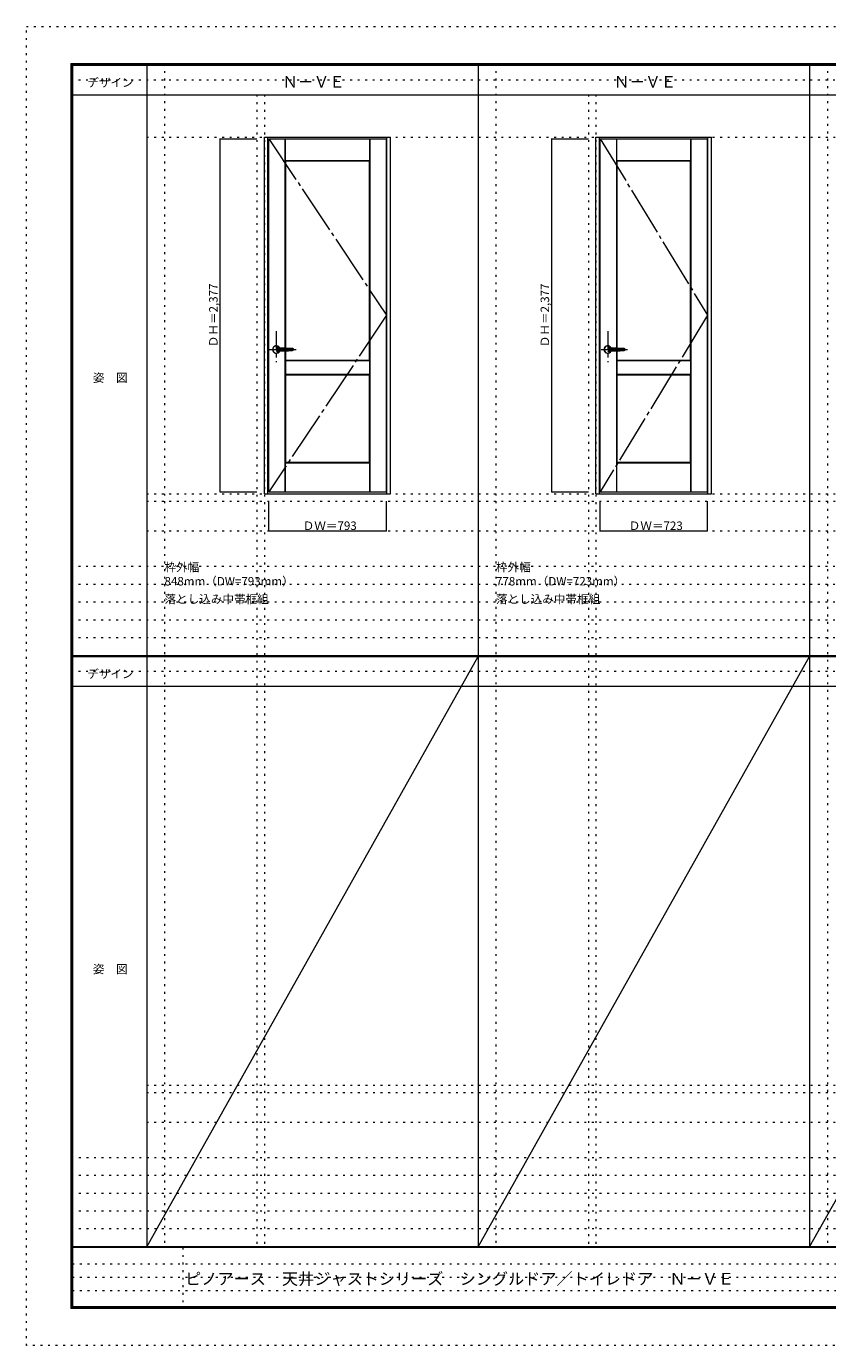
# Model space of a CAD drawing. Units: millimetres. Extents: x -6300 to 6000, y -4455 to 4425.
# Drawn here: x -6300 to -906, y -4455 to 4425 of the extents above; entities that cross this region are included whole.
import ezdxf

# ---------------------------------------------------------------- set-up
doc = ezdxf.new("R2010")
doc.units = ezdxf.units.MM
doc.header["$LTSCALE"] = 30
for name, pattern in [('JWW_CENTER1', [6.773333, 4.233333, -0.846667, 0.846667, -0.846667]), ('JWW_CENTER2', [13.546667, 11.006667, -0.846667, 0.846667, -0.846667]), ('JWW_HOJO', [1.693333, -1.27, 0.423333])]:
    doc.linetypes.add(name, pattern=pattern)
for name, color, linetype in [('0-0_補助線', 7, 'Continuous'), ('0-1_通り芯', 7, 'Continuous'), ('0-2_扉', 7, 'Continuous'), ('0-3_仕上げ', 7, 'Continuous'), ('0-4_枠', 7, 'Continuous'), ('0-7', 7, 'Continuous'), ('0-A_文字', 7, 'Continuous'), ('0-B_寸法', 7, 'Continuous'), ('F-0_補助線', 7, 'Continuous'), ('F-1_枠', 7, 'Continuous'), ('F-A_文字', 7, 'Continuous'), ('レバー', 7, 'Continuous')]:
    doc.layers.add(name, color=color, linetype=linetype)

msp = doc.modelspace()

# ---------------------------------------------------------------- linework, layer by layer
at = {"layer": '0-0_補助線', "color": 120, "linetype": 'JWW_HOJO', "lineweight": 5}
for p, q in [((-5370, 4175), (-5370, -3790)), ((-3138.4, 4175), (-3138.4, -3790)), ((-906.8, 4175), (-906.8, -3790)), ((-4747.4, 3965), (-4747.4, -3790)), ((-2515.8, 3965), (-2515.8, -3790)), ((-5490, 1229.2), (5700, 1229.2)), ((-6000, 790.5), (5700, 790.5)), ((-6000, 670.5), (5700, 670.5)), ((-6000, 550.5), (5700, 550.5)), ((-6000, 430.5), (5700, 430.5)), ((-6000, 310.5), (5700, 310.5)), ((-5490, -2751.3), (5700, -2751.3)), ((5700, -3190), (-6000, -3190)), ((5700, -3310), (-6000, -3310)), ((5700, -3430), (-6000, -3430)), ((5700, -3550), (-6000, -3550)), ((5700, -3670), (-6000, -3670))]:
    msp.add_line(p, q, dxfattribs=at)
at = {"layer": '0-0_補助線', "color": 7, "linetype": 'JWW_HOJO', "lineweight": 9}
for p, q in [((-4697.4, 3965), (-4697.4, -3790)), ((-2465.8, 3965), (-2465.8, -3790)), ((-5490, 3679.2), (5700, 3679.2)), ((-5490, 1279.2), (5700, 1279.2)), ((-5490, 1029.2), (5700, 1029.2)), ((-5490, -2701.3), (5700, -2701.3)), ((-5490, -2951.3), (5700, -2951.3))]:
    msp.add_line(p, q, dxfattribs=at)
at = {"layer": '0-1_通り芯', "color": 120, "linetype": 'JWW_CENTER1', "lineweight": 5}
for p, q in [((-4617.4, 2373.7), (-4617.4, 2163.7)), ((-2385.8, 2373.7), (-2385.8, 2163.7)), ((-4662.4, 2249.7), (-4472.4, 2249.7)), ((-2430.8, 2249.7), (-2240.8, 2249.7))]:
    msp.add_line(p, q, dxfattribs=at)
at = {"layer": '0-2_扉', "color": 92, "linetype": 'Continuous', "lineweight": 13}
for p, q in [((-4668.4, 3669.2), (-3875.4, 3669.2)), ((-4668.4, 1292.2), (-4668.4, 3669.2)), ((-3875.4, 1292.2), (-3875.4, 3669.2)), ((-2436.8, 1292.2), (-2436.8, 3669.2)), ((-2436.8, 3669.2), (-1713.8, 3669.2)), ((-1713.8, 1292.2), (-1713.8, 3669.2)), ((-4668.4, 1292.2), (-3875.4, 1292.2)), ((-2436.8, 1292.2), (-1713.8, 1292.2))]:
    msp.add_line(p, q, dxfattribs=at)
at = {"layer": '0-3_仕上げ', "color": 7, "linetype": 'Continuous', "lineweight": 9}
for p, q in [((-4557.4, 2258), (-4557.4, 3669.2)), ((-4556.4, 3522.2), (-4556.4, 3669.2)), ((-4555.4, 3523.2), (-4555.4, 3669.2)), ((-3988.4, 3523.2), (-3988.4, 3669.2)), ((-3987.4, 3522.2), (-3987.4, 3669.2)), ((-3986.4, 1292.2), (-3986.4, 3669.2)), ((-2325.8, 2258), (-2325.8, 3669.2)), ((-2324.8, 3522.2), (-2324.8, 3669.2)), ((-2323.8, 3523.2), (-2323.8, 3669.2)), ((-1826.8, 3523.2), (-1826.8, 3669.2)), ((-1825.8, 3522.2), (-1825.8, 3669.2)), ((-1824.8, 1292.2), (-1824.8, 3669.2)), ((-4555.4, 3523.2), (-4556.4, 3522.2)), ((-4556.4, 3522.2), (-4553.4, 3519.2)), ((-4555.4, 3523.2), (-3988.4, 3523.2)), ((-4553.4, 3519.2), (-3990.4, 3519.2)), ((-4553.4, 2257.8), (-4553.4, 3519.2)), ((-3990.4, 3519.2), (-3987.4, 3522.2)), ((-3990.4, 2179.2), (-3990.4, 3519.2)), ((-3988.4, 3523.2), (-3987.4, 3522.2)), ((-2323.8, 3523.2), (-2324.8, 3522.2)), ((-2324.8, 3522.2), (-2321.8, 3519.2)), ((-2323.8, 3523.2), (-1826.8, 3523.2)), ((-2321.8, 3519.2), (-1828.8, 3519.2)), ((-2321.8, 2257.8), (-2321.8, 3519.2)), ((-1828.8, 3519.2), (-1825.8, 3522.2)), ((-1828.8, 2179.2), (-1828.8, 3519.2)), ((-1826.8, 3523.2), (-1825.8, 3522.2)), ((-4557.4, 1292.2), (-4557.4, 2241.4)), ((-4553.4, 2179.2), (-4553.4, 2241.5)), ((-2325.8, 1292.2), (-2325.8, 2241.4)), ((-2321.8, 2179.2), (-2321.8, 2241.5)), ((-4556.4, 2176.2), (-4553.4, 2179.2)), ((-4556.4, 2176.2), (-4555.4, 2175.2)), ((-4556.4, 2176.2), (-4556.4, 2082.2)), ((-4555.4, 2083.2), (-4555.4, 2175.2)), ((-4555.4, 2175.2), (-3988.4, 2175.2)), ((-4553.4, 2179.2), (-3990.4, 2179.2)), ((-3990.4, 2179.2), (-3987.4, 2176.2)), ((-3987.4, 2176.2), (-3988.4, 2175.2)), ((-3988.4, 2083.2), (-3988.4, 2175.2)), ((-3987.4, 2176.2), (-3987.4, 2082.2)), ((-2324.8, 2176.2), (-2321.8, 2179.2)), ((-2324.8, 2176.2), (-2323.8, 2175.2)), ((-2324.8, 2176.2), (-2324.8, 2082.2)), ((-2323.8, 2083.2), (-2323.8, 2175.2)), ((-2323.8, 2175.2), (-1826.8, 2175.2)), ((-2321.8, 2179.2), (-1828.8, 2179.2)), ((-1828.8, 2179.2), (-1825.8, 2176.2)), ((-1825.8, 2176.2), (-1826.8, 2175.2)), ((-1826.8, 2083.2), (-1826.8, 2175.2)), ((-1825.8, 2176.2), (-1825.8, 2082.2)), ((-4555.4, 2083.2), (-4556.4, 2082.2)), ((-4556.4, 2082.2), (-4553.4, 2079.2)), ((-4555.4, 2083.2), (-3988.4, 2083.2)), ((-4553.4, 1492.2), (-4553.4, 2079.2)), ((-4553.4, 2079.2), (-3990.4, 2079.2)), ((-3990.4, 2079.2), (-3987.4, 2082.2)), ((-3990.4, 1492.2), (-3990.4, 2079.2)), ((-3988.4, 2083.2), (-3987.4, 2082.2)), ((-2323.8, 2083.2), (-2324.8, 2082.2)), ((-2324.8, 2082.2), (-2321.8, 2079.2)), ((-2323.8, 2083.2), (-1826.8, 2083.2)), ((-2321.8, 1492.2), (-2321.8, 2079.2)), ((-2321.8, 2079.2), (-1828.8, 2079.2)), ((-1828.8, 2079.2), (-1825.8, 2082.2)), ((-1828.8, 1492.2), (-1828.8, 2079.2)), ((-1826.8, 2083.2), (-1825.8, 2082.2)), ((-4556.4, 1489.2), (-4553.4, 1492.2)), ((-4556.4, 1292.2), (-4556.4, 1489.2)), ((-4556.4, 1489.2), (-4555.4, 1488.2)), ((-4555.4, 1292.2), (-4555.4, 1488.2)), ((-4555.4, 1488.2), (-3988.4, 1488.2)), ((-4553.4, 1492.2), (-3990.4, 1492.2)), ((-3990.4, 1492.2), (-3987.4, 1489.2)), ((-3987.4, 1489.2), (-3988.4, 1488.2)), ((-3988.4, 1292.2), (-3988.4, 1488.2)), ((-3987.4, 1292.2), (-3987.4, 1489.2)), ((-2324.8, 1489.2), (-2321.8, 1492.2)), ((-2324.8, 1292.2), (-2324.8, 1489.2)), ((-2324.8, 1489.2), (-2323.8, 1488.2)), ((-2323.8, 1292.2), (-2323.8, 1488.2)), ((-2323.8, 1488.2), (-1826.8, 1488.2)), ((-2321.8, 1492.2), (-1828.8, 1492.2)), ((-1828.8, 1492.2), (-1825.8, 1489.2)), ((-1825.8, 1489.2), (-1826.8, 1488.2)), ((-1826.8, 1292.2), (-1826.8, 1488.2)), ((-1825.8, 1292.2), (-1825.8, 1489.2))]:
    msp.add_line(p, q, dxfattribs=at)
at = {"layer": '0-4_枠', "color": 92, "linetype": 'Continuous', "lineweight": 13}
for p, q in [((-4697.4, 3679.2), (-3849.4, 3679.2)), ((-4697.4, 1279.2), (-4697.4, 3679.2)), ((-4673.4, 1279.2), (-4673.4, 3679.2)), ((-3873.4, 1279.2), (-3873.4, 3679.2)), ((-3849.4, 1279.2), (-3849.4, 3679.2)), ((-2465.8, 1279.2), (-2465.8, 3679.2)), ((-2465.8, 3679.2), (-1687.8, 3679.2)), ((-2441.8, 1279.2), (-2441.8, 3679.2)), ((-1711.8, 1279.2), (-1711.8, 3679.2)), ((-1687.8, 1279.2), (-1687.8, 3679.2)), ((-4697.4, 1279.2), (-3849.4, 1279.2)), ((-2465.8, 1279.2), (-1687.8, 1279.2))]:
    msp.add_line(p, q, dxfattribs=at)
at = {"layer": '0-7', "color": 7, "linetype": 'JWW_CENTER2', "lineweight": 9}
for p, q in [((-4668.4, 3669.2), (-3875.4, 2480.7)), ((-2436.8, 3669.2), (-1713.8, 2480.7)), ((-3875.4, 2480.7), (-4668.4, 1292.2)), ((-1713.8, 2480.7), (-2436.8, 1292.2))]:
    msp.add_line(p, q, dxfattribs=at)
at = {"layer": '0-B_寸法', "color": 120, "linetype": 'Continuous', "lineweight": 5}
for p, q in [((-4997.4, 3669.2), (-4747.4, 3669.2)), ((-4997.4, 3669.2), (-4997.4, 1292.2)), ((-2765.8, 3669.2), (-2515.8, 3669.2)), ((-2765.8, 3669.2), (-2765.8, 1292.2)), ((-4997.4, 1292.2), (-4747.4, 1292.2)), ((-2765.8, 1292.2), (-2515.8, 1292.2)), ((-4668.4, 1029.2), (-4668.4, 1229.2)), ((-3875.4, 1029.2), (-3875.4, 1229.2)), ((-2436.8, 1029.2), (-2436.8, 1229.2)), ((-1713.8, 1029.2), (-1713.8, 1229.2)), ((-4668.4, 1029.2), (-3875.4, 1029.2)), ((-2436.8, 1029.2), (-1713.8, 1029.2))]:
    msp.add_line(p, q, dxfattribs=at)
at = {"layer": '0-B_寸法', "color": 7, "linetype": 'Continuous', "lineweight": 9, "const_width": 3}
for points in [[(-4995.9, 3669.2, 0.414214), (-4997.4, 3670.7, 0.414214), (-4998.9, 3669.2, 0.414214), (-4997.4, 3667.7, 0.414214)], [(-2764.3, 3669.2, 0.414214), (-2765.8, 3670.7, 0.414214), (-2767.3, 3669.2, 0.414214), (-2765.8, 3667.7, 0.414214)], [(-4995.9, 1292.2, 0.414214), (-4997.4, 1293.7, 0.414214), (-4998.9, 1292.2, 0.414214), (-4997.4, 1290.7, 0.414214)], [(-2764.3, 1292.2, 0.414214), (-2765.8, 1293.7, 0.414214), (-2767.3, 1292.2, 0.414214), (-2765.8, 1290.7, 0.414214)], [(-4666.9, 1029.2, 0.414214), (-4668.4, 1030.7, 0.414214), (-4669.9, 1029.2, 0.414214), (-4668.4, 1027.7, 0.414214)], [(-3873.9, 1029.2, 0.414214), (-3875.4, 1030.7, 0.414214), (-3876.9, 1029.2, 0.414214), (-3875.4, 1027.7, 0.414214)], [(-2435.3, 1029.2, 0.414214), (-2436.8, 1030.7, 0.414214), (-2438.3, 1029.2, 0.414214), (-2436.8, 1027.7, 0.414214)], [(-1712.3, 1029.2, 0.414214), (-1713.8, 1030.7, 0.414214), (-1715.3, 1029.2, 0.414214), (-1713.8, 1027.7, 0.414214)]]:
    msp.add_lwpolyline(points, format="xyb", close=True, dxfattribs=at)
at = {"layer": 'F-0_補助線', "color": 120, "linetype": 'JWW_HOJO', "lineweight": 5}
for p, q in [((-6300, -4455), (-6300, 4425)), ((-6300, 4425), (6000, 4425)), ((6000, -4455), (-6300, -4455))]:
    msp.add_line(p, q, dxfattribs=at)
at = {"layer": 'F-0_補助線', "color": 200, "linetype": 'JWW_HOJO', "lineweight": 20}
for p, q in [((-6000, 4065), (5690, 4065)), ((-6000, 84.5), (5690, 84.5))]:
    msp.add_line(p, q, dxfattribs=at)
at = {"layer": 'F-0_補助線', "color": 7, "linetype": 'JWW_HOJO', "lineweight": 9}
for p, q in [((-5247.5, -3795), (-5247.5, -4205)), ((-5990, -3905), (-150, -3905)), ((-5990, -3995), (-150, -3995)), ((-5990, -4085), (-150, -4085))]:
    msp.add_line(p, q, dxfattribs=at)
at = {"layer": 'F-1_枠', "color": 200, "linetype": 'Continuous', "lineweight": 20}
for p, q in [((-6000, 4175), (5700, 4175)), ((-6000, 4175), (-6000, -4205)), ((-5995, 4175), (-5995, -4205)), ((-5990, 4175), (-5990, -4205)), ((-5490, 4175), (-5490, -3790)), ((-3258.4, 4175), (-3258.4, -3790)), ((-1026.8, 4175), (-1026.8, -3790)), ((-6000, 4170), (5700, 4170)), ((-6000, 4165), (5700, 4165)), ((-6000, 3965), (5700, 3965)), ((-6000, 190.5), (5700, 190.5)), ((-6000, 187.5), (5700, 187.5)), ((-6000, 184.5), (5700, 184.5)), ((-6000, -15.5), (5700, -15.5)), ((5700, -3790), (-6000, -3790)), ((5700, -3795), (-6000, -3795)), ((5700, -4195), (-6000, -4195)), ((5700, -4200), (-6000, -4200)), ((5700, -4205), (-6000, -4205))]:
    msp.add_line(p, q, dxfattribs=at)
at = {"layer": 'F-A_文字', "color": 7, "linetype": 'Continuous', "lineweight": 9}
for p, q in [((-5490, -3790), (-3258.4, 184.5)), ((-3258.4, -3790), (-1026.8, 184.5)), ((-1026.8, -3790), (1204.8, 184.5))]:
    msp.add_line(p, q, dxfattribs=at)
at = {"layer": 'レバー', "color": 7, "linetype": 'Continuous', "lineweight": 0}
for p, q in [((-4617.4, 2254.7), (-4611.2, 2254.7)), ((-4597.8, 2244.9), (-4617.4, 2244.7)), ((-4614.7, 2262.7), (-4614.9, 2262)), ((-4614.9, 2262), (-4614.9, 2261.9)), ((-4614.9, 2261.8), (-4614.9, 2261.9)), ((-4614.8, 2261.4), (-4614.9, 2261.8)), ((-4614.9, 2237.7), (-4614.7, 2238.1)), ((-4614.9, 2237.6), (-4614.9, 2237.7)), ((-4614.9, 2237.6), (-4614.9, 2237.5)), ((-4614.9, 2237.5), (-4614.6, 2236.7)), ((-4614.4, 2261), (-4614.8, 2261.4)), ((-4614.1, 2263.3), (-4614.7, 2262.7)), ((-4614.7, 2238.1), (-4614.4, 2238.5)), ((-4614.6, 2236.7), (-4613.4, 2235.8)), ((-4613.8, 2260.5), (-4614.4, 2261)), ((-4614.4, 2238.5), (-4613.8, 2239)), ((-4613.2, 2263.7), (-4614.1, 2263.3)), ((-4613, 2260.1), (-4613.8, 2260.5)), ((-4613.8, 2239), (-4612.9, 2239.5)), ((-4613.4, 2235.8), (-4612.5, 2235.6)), ((-4611.9, 2264), (-4613.2, 2263.7)), ((-4612.1, 2259.6), (-4613, 2260.1)), ((-4612.9, 2239.5), (-4611.9, 2239.9)), ((-4612.5, 2235.6), (-4611.4, 2235.4)), ((-4610.9, 2259.3), (-4612.1, 2259.6)), ((-4611.7, 2264), (-4611.9, 2264)), ((-4611.9, 2239.9), (-4610.7, 2240.2)), ((-4611.4, 2264.1), (-4611.7, 2264)), ((-4611.2, 2254.7), (-4598.8, 2254.6)), ((-4609.7, 2259.1), (-4610.9, 2259.3)), ((-4610.7, 2240.2), (-4609.3, 2240.4)), ((-4609.2, 2259), (-4609.7, 2259.1)), ((-4609.3, 2240.4), (-4609, 2240.5)), ((-4598.8, 2254.6), (-4586.5, 2254.4)), ((-4598.5, 2240.8), (-4597.4, 2240.7)), ((-4598.5, 2240.8), (-4598.5, 2240.8)), ((-4578.3, 2245.3), (-4597.8, 2244.9)), ((-4597.4, 2240.7), (-4590.6, 2240.7)), ((-4593.5, 2258.7), (-4597.3, 2258.7)), ((-4588.7, 2258.6), (-4593.5, 2258.7)), ((-4590.6, 2240.7), (-4582.9, 2240.8)), ((-4584.6, 2258.6), (-4588.7, 2258.6)), ((-4586.5, 2254.4), (-4547.2, 2253.6)), ((-4581.2, 2258.5), (-4584.6, 2258.6)), ((-4582.9, 2240.8), (-4575.9, 2240.9)), ((-4578.4, 2258.5), (-4581.2, 2258.5)), ((-4575.9, 2258.4), (-4578.4, 2258.5)), ((-4539.1, 2246), (-4578.3, 2245.3)), ((-4573.4, 2258.4), (-4575.9, 2258.4)), ((-4575.9, 2240.9), (-4569.6, 2241)), ((-4565.7, 2258.2), (-4573.4, 2258.4)), ((-4569.6, 2241), (-4564, 2241.2)), ((-4558, 2258), (-4565.7, 2258.2)), ((-4564, 2241.2), (-4559.1, 2241.3)), ((-4559.1, 2241.3), (-4554.9, 2241.4)), ((-4550.1, 2257.7), (-4558, 2258)), ((-4554.9, 2241.4), (-4549.2, 2241.6)), ((-4546.8, 2257.6), (-4550.1, 2257.7)), ((-4549.2, 2241.6), (-4542.7, 2241.8)), ((-4547.2, 2253.6), (-4507.9, 2252.9)), ((-4543.4, 2257.5), (-4546.8, 2257.6)), ((-4540.3, 2257.4), (-4543.4, 2257.5)), ((-4542.7, 2241.8), (-4535.1, 2242.1)), ((-4537.6, 2257.3), (-4540.3, 2257.4)), ((-4514.1, 2246.5), (-4539.1, 2246)), ((-4535.4, 2257.3), (-4537.6, 2257.3)), ((-4533.1, 2257.2), (-4535.4, 2257.3)), ((-4535.1, 2242.1), (-4528.9, 2242.4)), ((-4529.8, 2257.1), (-4533.1, 2257.2)), ((-4525.8, 2256.9), (-4529.8, 2257.1)), ((-4528.9, 2242.4), (-4522.1, 2242.6)), ((-4521.9, 2256.8), (-4525.8, 2256.9)), ((-4522.1, 2242.6), (-4514.8, 2242.9)), ((-4515.9, 2256.6), (-4521.9, 2256.8)), ((-4512.5, 2256.4), (-4515.9, 2256.6)), ((-4514.8, 2242.9), (-4510.9, 2243.1)), ((-4507.9, 2246.6), (-4514.1, 2246.5)), ((-4510.4, 2256.4), (-4512.5, 2256.4)), ((-4510.9, 2243.1), (-4510.1, 2243.1)), ((-4509.2, 2256.3), (-4510.4, 2256.4)), ((-4510.1, 2243.1), (-4509.3, 2243.2)), ((-4509.3, 2243.2), (-4508.5, 2243.2)), ((-4508.5, 2256.3), (-4509.2, 2256.3)), ((-4508.1, 2256.3), (-4508.5, 2256.3)), ((-4508.5, 2243.2), (-4507.7, 2243.2)), ((-4507.9, 2256.3), (-4508.1, 2256.3)), ((-4507.8, 2256.3), (-4507.9, 2256.3)), ((-4507.6, 2256.3), (-4507.8, 2256.3)), ((-4507.7, 2243.2), (-4507.3, 2243.3)), ((-4507.6, 2256.3), (-4507.6, 2256.3)), ((-4507.6, 2256.3), (-4507.6, 2256.3)), ((-4507.6, 2256.3), (-4507.6, 2256.3)), ((-4507.6, 2256.3), (-4507.6, 2256.3)), ((-4506.6, 2256.1), (-4507.6, 2256.3)), ((-2385.8, 2254.7), (-2379.6, 2254.7)), ((-2366.2, 2244.9), (-2385.8, 2244.7)), ((-2383.1, 2262.7), (-2383.3, 2262)), ((-2383.3, 2262), (-2383.3, 2261.9)), ((-2383.3, 2261.8), (-2383.3, 2261.9)), ((-2383.2, 2261.4), (-2383.3, 2261.8)), ((-2383.3, 2237.7), (-2383.1, 2238.1)), ((-2383.3, 2237.6), (-2383.3, 2237.7)), ((-2383.3, 2237.6), (-2383.3, 2237.5)), ((-2383.3, 2237.5), (-2383, 2236.7)), ((-2382.8, 2261), (-2383.2, 2261.4)), ((-2382.5, 2263.3), (-2383.1, 2262.7)), ((-2383.1, 2238.1), (-2382.8, 2238.5)), ((-2383, 2236.7), (-2381.8, 2235.8)), ((-2382.2, 2260.5), (-2382.8, 2261)), ((-2382.8, 2238.5), (-2382.2, 2239)), ((-2381.6, 2263.7), (-2382.5, 2263.3)), ((-2381.4, 2260.1), (-2382.2, 2260.5)), ((-2382.2, 2239), (-2381.3, 2239.5)), ((-2381.8, 2235.8), (-2380.9, 2235.6)), ((-2380.3, 2264), (-2381.6, 2263.7)), ((-2380.5, 2259.6), (-2381.4, 2260.1)), ((-2381.3, 2239.5), (-2380.3, 2239.9)), ((-2380.9, 2235.6), (-2379.8, 2235.4)), ((-2379.3, 2259.3), (-2380.5, 2259.6)), ((-2380.1, 2264), (-2380.3, 2264)), ((-2380.3, 2239.9), (-2379.1, 2240.2)), ((-2379.8, 2264.1), (-2380.1, 2264)), ((-2379.6, 2254.7), (-2367.2, 2254.6)), ((-2378.1, 2259.1), (-2379.3, 2259.3)), ((-2379.1, 2240.2), (-2377.7, 2240.4)), ((-2377.6, 2259), (-2378.1, 2259.1)), ((-2377.7, 2240.4), (-2377.4, 2240.5)), ((-2367.2, 2254.6), (-2354.9, 2254.4)), ((-2366.9, 2240.8), (-2365.8, 2240.7)), ((-2366.9, 2240.8), (-2366.9, 2240.8)), ((-2346.7, 2245.3), (-2366.2, 2244.9)), ((-2365.8, 2240.7), (-2359, 2240.7)), ((-2361.9, 2258.7), (-2365.7, 2258.7)), ((-2357.1, 2258.6), (-2361.9, 2258.7)), ((-2359, 2240.7), (-2351.3, 2240.8)), ((-2353, 2258.6), (-2357.1, 2258.6)), ((-2354.9, 2254.4), (-2315.6, 2253.6)), ((-2349.6, 2258.5), (-2353, 2258.6)), ((-2351.3, 2240.8), (-2344.3, 2240.9)), ((-2346.8, 2258.5), (-2349.6, 2258.5)), ((-2344.3, 2258.4), (-2346.8, 2258.5)), ((-2307.5, 2246), (-2346.7, 2245.3)), ((-2341.8, 2258.4), (-2344.3, 2258.4)), ((-2344.3, 2240.9), (-2338, 2241)), ((-2334.1, 2258.2), (-2341.8, 2258.4)), ((-2338, 2241), (-2332.4, 2241.2)), ((-2326.4, 2258), (-2334.1, 2258.2)), ((-2332.4, 2241.2), (-2327.5, 2241.3)), ((-2327.5, 2241.3), (-2323.3, 2241.4)), ((-2318.5, 2257.7), (-2326.4, 2258)), ((-2323.3, 2241.4), (-2317.6, 2241.6)), ((-2315.2, 2257.6), (-2318.5, 2257.7)), ((-2317.6, 2241.6), (-2311.1, 2241.8)), ((-2315.6, 2253.6), (-2276.3, 2252.9)), ((-2311.8, 2257.5), (-2315.2, 2257.6)), ((-2308.7, 2257.4), (-2311.8, 2257.5)), ((-2311.1, 2241.8), (-2303.5, 2242.1)), ((-2306, 2257.3), (-2308.7, 2257.4)), ((-2282.5, 2246.5), (-2307.5, 2246)), ((-2303.8, 2257.3), (-2306, 2257.3)), ((-2301.5, 2257.2), (-2303.8, 2257.3)), ((-2303.5, 2242.1), (-2297.3, 2242.4)), ((-2298.2, 2257.1), (-2301.5, 2257.2)), ((-2294.2, 2256.9), (-2298.2, 2257.1)), ((-2297.3, 2242.4), (-2290.5, 2242.6)), ((-2290.3, 2256.8), (-2294.2, 2256.9)), ((-2290.5, 2242.6), (-2283.2, 2242.9)), ((-2284.3, 2256.6), (-2290.3, 2256.8)), ((-2280.9, 2256.4), (-2284.3, 2256.6)), ((-2283.2, 2242.9), (-2279.3, 2243.1)), ((-2276.3, 2246.6), (-2282.5, 2246.5)), ((-2278.8, 2256.4), (-2280.9, 2256.4)), ((-2279.3, 2243.1), (-2278.5, 2243.1)), ((-2277.6, 2256.3), (-2278.8, 2256.4)), ((-2278.5, 2243.1), (-2277.7, 2243.2)), ((-2277.7, 2243.2), (-2276.9, 2243.2)), ((-2276.9, 2256.3), (-2277.6, 2256.3)), ((-2276.5, 2256.3), (-2276.9, 2256.3)), ((-2276.9, 2243.2), (-2276.1, 2243.2)), ((-2276.3, 2256.3), (-2276.5, 2256.3)), ((-2276.2, 2256.3), (-2276.3, 2256.3)), ((-2276, 2256.3), (-2276.2, 2256.3)), ((-2276.1, 2243.2), (-2275.7, 2243.3)), ((-2276, 2256.3), (-2276, 2256.3)), ((-2276, 2256.3), (-2276, 2256.3)), ((-2276, 2256.3), (-2276, 2256.3)), ((-2276, 2256.3), (-2276, 2256.3)), ((-2275, 2256.1), (-2276, 2256.3))]:
    msp.add_line(p, q, dxfattribs=at)
for centre, radius, start, end in [((-4617.4, 2249.7), 25.5, 20.65289, 180), ((-4617.4, 2249.7), 25.5, 180, 339.38299), ((-4617.4, 2249.7), 24.5, 21.45788, 180), ((-4617.4, 2249.7), 24.5, 180, 338.14759), ((-4617.4, 2249.8), 24.1, 21.74691, 180.06246), ((-4617.4, 2249.8), 24.2, 180.00292, 337.94526), ((-4610.7, 2250), 14.1, 37.43737, 92.89357), ((-4610.5, 2249.1), 13.7, 266.26788, 322.96576), ((-4609.1, 2259.4), 0.39, 267.80806, 279.08175), ((-4602.7, 2293.6), 35.2, 259.51273, 276.96545), ((-4602.8, 2205.4), 35.7, 82.96562, 100.12928), ((-4609.1, 2240), 0.496, 81.66889, 90.94808), ((-4597.4, 2252.3), 6.4, 89.95212, 99.74092), ((-4507.9, 2249.7), 3.1, 270.02061, 89.97939), ((-4507.8, 2249.8), 6.5, 272.06877, 78.4031), ((-4507.6, 2251.3), 4.94, 76.59295, 86.35351), ((-2385.8, 2249.7), 25.5, 20.65289, 180), ((-2385.8, 2249.7), 25.5, 180, 339.38299), ((-2385.8, 2249.7), 24.5, 21.45788, 180), ((-2385.8, 2249.7), 24.5, 180, 338.14759), ((-2385.8, 2249.8), 24.1, 21.74691, 180.06246), ((-2385.8, 2249.8), 24.2, 180.00292, 337.94526), ((-2379.1, 2250), 14.1, 37.43737, 92.89357), ((-2378.9, 2249.1), 13.7, 266.26788, 322.96576), ((-2377.5, 2259.4), 0.39, 267.80806, 279.08175), ((-2371.1, 2293.6), 35.2, 259.51273, 276.96545), ((-2371.2, 2205.4), 35.7, 82.96562, 100.12928), ((-2377.5, 2240), 0.496, 81.66889, 90.94808), ((-2365.8, 2252.3), 6.4, 89.95212, 99.74092), ((-2276.3, 2249.7), 3.1, 270.02061, 89.97939), ((-2276.2, 2249.8), 6.5, 272.06877, 78.4031), ((-2276, 2251.3), 4.94, 76.59295, 86.35351)]:
    msp.add_arc(centre, radius, start, end, dxfattribs=at)

# ---------------------------------------------------------------- texts
at = {"layer": '0-A_文字', "color": 7, "linetype": 'Continuous', "lineweight": 9, "attachment_point": 7}
for s, insert, char_height, width in [('{\\fＭＳ ゴシック|b0|i0|c128|p49;Ｎ－ＶＥ}', (-4576.7, 4013.6), 77.152, 405), ('{\\fＭＳ ゴシック|b0|i0|c128|p49;Ｎ－ＶＥ}', (-2345.1, 4013.6), 77.152, 405), ('{\\fＭＳ ゴシック|b0|i0|c128|p49;枠外幅 848mm（DW=793mm）}', (-5370, 661.6), 57.15, 900), ('{\\fＭＳ ゴシック|b0|i0|c128|p49;枠外幅 778mm（DW=723mm）}', (-3138.4, 661.6), 57.15, 900), ('{\\fＭＳ ゴシック|b0|i0|c128|p49;落とし込み中帯框組}', (-5370, 541.6), 57.15, 675), ('{\\fＭＳ ゴシック|b0|i0|c128|p49;落とし込み中帯框組}', (-3138.4, 541.6), 57.15, 675)]:
    msp.add_mtext(s, dxfattribs=dict(at, insert=insert, char_height=char_height, width=width))
at = {"layer": '0-B_寸法', "color": 7, "linetype": 'Continuous', "lineweight": 70, "char_height": 57.15, "width": 412.5, "attachment_point": 7, "rotation": 90}
for insert in [(-5012.4, 2265.6), (-2780.8, 2265.6)]:
    msp.add_mtext('{\\fＭＳ ゴシック|b0|i0|c128|p49;ＤＨ＝2,377}', dxfattribs=dict(at, insert=insert))
at = {"layer": '0-B_寸法', "color": 7, "linetype": 'Continuous', "lineweight": 70, "char_height": 57.15, "width": 337.5, "attachment_point": 7}
for s, insert in [('{\\fＭＳ ゴシック|b0|i0|c128|p49;ＤＷ＝793}', (-4439.6, 1035.3)), ('{\\fＭＳ ゴシック|b0|i0|c128|p49;ＤＷ＝723}', (-2244.5, 1035.3))]:
    msp.add_mtext(s, dxfattribs=dict(at, insert=insert))
at = {"layer": 'F-A_文字', "color": 7, "linetype": 'Continuous', "lineweight": 9, "char_height": 57.15, "attachment_point": 7}
for s, insert, width in [('{\\fＭＳ ゴシック|b0|i0|c128|p49;デザイン}', (-5890, 4018.6), 300), ('{\\fＭＳ ゴシック|b0|i0|c128|p49;姿\u3000図}', (-5852.5, 2031.3), 225), ('{\\fＭＳ ゴシック|b0|i0|c128|p49;デザイン}', (-5890, 38.1), 300), ('{\\fＭＳ ゴシック|b0|i0|c128|p49;姿\u3000図}', (-5852.5, -1949.2), 225)]:
    msp.add_mtext(s, dxfattribs=dict(at, insert=insert, width=width))
at = {"layer": 'F-A_文字', "color": 7, "linetype": 'Continuous', "lineweight": 0, "insert": (-5231.4, -4045.2), "char_height": 79.674, "width": 3555, "attachment_point": 7}
msp.add_mtext('{\\fＭＳ ゴシック|b0|i0|c128|p49;ピノアース\u3000天井ジャストシリーズ\u3000シングルドア／トイレドア\u3000Ｎ－ＶＥ}', dxfattribs=at)

doc.saveas('drawing.dxf')
